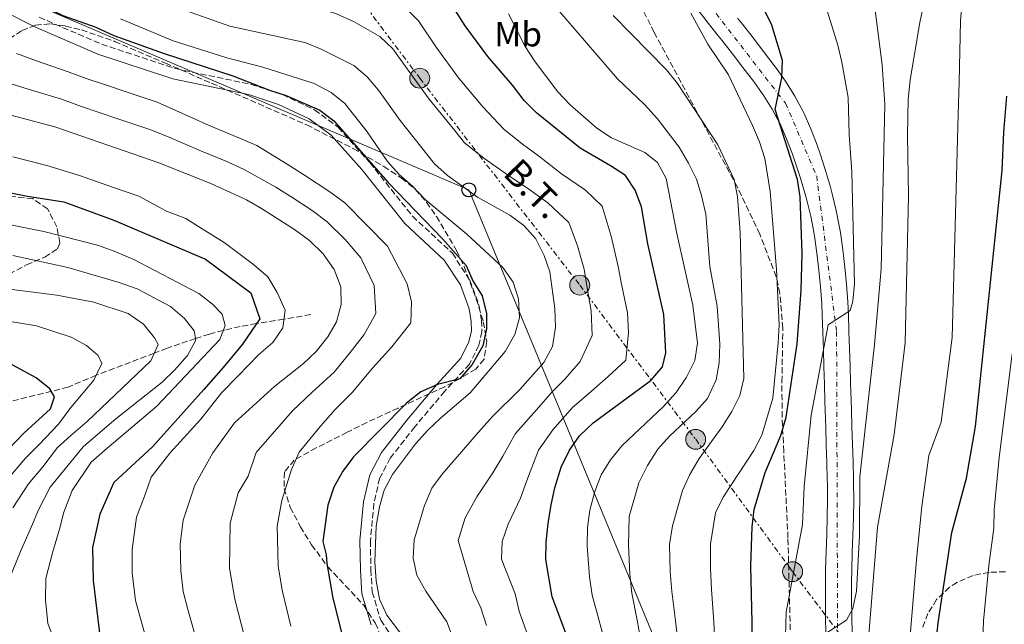
# Model space of a CAD drawing. Units: metres. Extents: x 620034 to 623457, y 4789643 to 4792017.
# Drawn here: x 622429 to 622711, y 4790891 to 4791065 of the extents above; entities that cross this region are included whole.
import ezdxf
from ezdxf.enums import TextEntityAlignment as Align

# ---------------------------------------------------------------- set-up
doc = ezdxf.new("R2010")
doc.units = ezdxf.units.M
doc.header["$MEASUREMENT"] = 0
for name, pattern in [('DGN Style 2', [1.739922, 1.043953, -0.695969]), ('DGN Style 3', [2.435891, 1.739922, -0.695969]), ('DGN Style 4', [2.785615, 1.391938, -0.695969, 0.00174, -0.695969]), ('DGN Style 7', [3.479844, 1.56593, -0.695969, 0.521977, -0.695969])]:
    doc.linetypes.add(name, pattern=pattern)
for name, color, linetype, lineweight in [('Barranco lineal', 142, 'DGN Style 3', 13), ('Camino', 7, 'DGN Style 3', 0), ('Carretera', 9, 'Continuous', 0), ('Curva de nivel directora', 30, 'Continuous', 30), ('Curva de nivel intermedia', 30, 'Continuous', 0), ('Eje de carretera', 7, 'DGN Style 4', 0), ('Etiqueta de uso rústico', 92, 'Continuous', 0), ('Línea blanca (vial)', 7, 'Continuous', 13), ('Línea eléctrica', 6, 'DGN Style 7', 0), ('Línea telefónica', 7, 'Continuous', 0), ('Margen derecho', 7, 'Continuous', 0), ('Pontón-alcantarilla (pasos de agua)', 1, 'DGN Style 2', 0), ('Poste telefónico', 7, 'Continuous', 0), ('Poste tendido eléctrico', 7, 'Continuous', 0), ('Puente', 1, 'Continuous', 0), ('Tensión línea eléctrica', 7, 'Continuous', 0), ('Zona arbolada', 92, 'DGN Style 3', 0)]:
    doc.layers.add(name, color=color, linetype=linetype, lineweight=lineweight)
doc.styles.add('Style-Arial', font='arial.ttf')

# ---------------------------------------------------------------- blocks, each defined once
blk = doc.blocks.new('5PELE')
at = {"layer": 'Puente', "linetype": 'Continuous', "lineweight": 0}
h = blk.add_hatch(color=9, dxfattribs=at)
edge = h.paths.add_edge_path()
edge.add_arc((0, 0), 0.285, 0, 360)
at = {"layer": 'Puente', "color": 252, "linetype": 'Continuous', "lineweight": 0}
blk.add_circle((0, 0), 0.285, dxfattribs=at)
blk = doc.blocks.new('5PTT')
at = {"layer": 'Pontón-alcantarilla (pasos de agua)', "color": 7, "linetype": 'Continuous', "lineweight": 30}
blk.add_circle((0, 0), 0.2, dxfattribs=at)

msp = doc.modelspace()

# ---------------------------------------------------------------- linework, layer by layer
at = {"layer": 'Barranco lineal', "color": 142, "linetype": 'DGN Style 3', "lineweight": 13}
msp.add_polyline3d([(622512.62, 4790980.05, 277.65), (622504.95, 4790978.8, 280), (622497.13, 4790977.52, 275), (622497.1, 4790977.51, 274.98), (622492.37, 4790976.64, 272.54), (622487.9, 4790975.63, 270.18), (622487.58, 4790975.54, 270), (622483.6, 4790974.47, 267.48), (622479.63, 4790973.19, 265), (622475.12, 4790971.73, 262.79), (622471.49, 4790970.42, 261.3), (622467.78, 4790969.01, 260), (622451.81, 4790962.93, 255.17), (622451.17, 4790962.67, 255), (622443.13, 4790959.26, 252.91), (622425.1, 4790954.84, 247.06)], dxfattribs=at)
at = {"layer": 'Camino', "color": 7, "linetype": 'DGN Style 3', "lineweight": 0}
msp.add_polyline3d([(622434.85, 4791065.29, 298.91), (622452.74, 4791057.54, 298.4), (622473.91, 4791050.56, 298.57), (622495.6, 4791046.04, 299.17), (622504.53, 4791043.11, 299.43), (622513.7, 4791038.77, 299.69), (622520.51, 4791033.77, 299.86), (622529.58, 4791023.62, 299.17), (622541.79, 4791008.25, 299.43), (622553.2, 4790997.66, 299.43), (622558.22, 4790989.92, 299.34), (622560.92, 4790982.47, 299.08), (622561.57, 4790978.38, 299.08), (622561.65, 4790975.17, 299.08), (622560.8, 4790971.27, 299.17), (622558.09, 4790965.87, 299.17), (622551.02, 4790958.08, 299.77), (622542.46, 4790947.94, 300.8), (622535.4, 4790938.94, 301.66), (622532.36, 4790933.14, 302.52), (622530.72, 4790925.91, 303.12), (622529.73, 4790915.23, 304.41), (622529.85, 4790906.93, 304.33), (622530.26, 4790900.53, 304.15), (622532.68, 4790892.46, 303.12), (622537.45, 4790885.44, 302.18)], dxfattribs=at)
at = {"layer": 'Carretera', "color": 9, "linetype": 'Continuous', "lineweight": 0}
for points in [[(622660.19, 4790888.55, 360.1), (622660.13, 4790893.5, 359.67), (622660.08, 4790898.51, 359.24), (622660.06, 4790903.58, 358.83), (622660.1, 4790907.03, 358.58), (622660.24, 4790912.11, 358.26), (622660.43, 4790917.12, 357.99), (622660.59, 4790922.05, 357.74), (622660.68, 4790926.89, 357.51), (622660.64, 4790931.71, 357.28), (622660.61, 4790932.7, 357.23), (622660.47, 4790937.69, 357.07), (622660.33, 4790942.67, 356.97), (622660.17, 4790947.67, 356.87), (622660.02, 4790952.66, 356.68), (622659.94, 4790955.2, 356.5), (622659.79, 4790960.16, 355.93), (622659.63, 4790965.11, 355.18), (622659.48, 4790970.06, 354.38), (622659.32, 4790975, 353.66), (622659.16, 4790979.91, 353.15), (622659.01, 4790983.27, 352.96), (622658.66, 4790988.05, 352.81), (622658.19, 4790992.84, 352.72), (622657.6, 4790997.67, 352.59), (622656.92, 4791002.51, 352.3), (622656.74, 4791003.71, 352.17), (622655.85, 4791008.28, 351.66), (622654.74, 4791012.85, 351.18), (622654.27, 4791014.57, 351.02), (622652.91, 4791019.18, 350.68), (622651.42, 4791023.77, 350.4), (622650.62, 4791026.09, 350.35), (622648.96, 4791030.45, 350.42), (622647.06, 4791034.7, 350.32), (622646.98, 4791034.87, 350.29), (622644.78, 4791038.98, 349.93), (622642.42, 4791042.81, 349.54), (622639.75, 4791046.55, 349.12), (622639.46, 4791046.93, 349.06), (622636.43, 4791050.88, 348.63), (622633.41, 4791054.8, 348.19), (622630.37, 4791058.7, 347.74), (622629.01, 4791060.42, 347.54), (622625.94, 4791064.34, 347.06), (622622.87, 4791068.26, 346.58)], [(622634.92, 4791065.06, 347.54), (622636.28, 4791063.32, 347.74), (622639.34, 4791059.4, 348.19), (622642.38, 4791055.46, 348.63), (622645.42, 4791051.5, 349.06), (622645.79, 4791051.02, 349.12), (622648.68, 4791046.96, 349.54), (622651.3, 4791042.72, 349.93), (622653.66, 4791038.3, 350.29), (622653.86, 4791037.9, 350.32), (622655.9, 4791033.32, 350.42), (622657.68, 4791028.65, 350.35), (622658.54, 4791026.15, 350.4), (622660.08, 4791021.4, 350.68), (622661.49, 4791016.62, 351.02), (622662.01, 4791014.72, 351.18), (622663.18, 4791009.89, 351.66), (622664.13, 4791005.01, 352.17), (622664.35, 4791003.61, 352.3), (622665.04, 4790998.64, 352.59), (622665.65, 4790993.67, 352.72), (622666.14, 4790988.69, 352.81), (622666.5, 4790983.71, 352.96), (622666.66, 4790980.2, 353.15), (622666.82, 4790975.24, 353.66), (622666.98, 4790970.3, 354.38), (622667.14, 4790965.35, 355.18), (622667.29, 4790960.4, 355.93), (622667.45, 4790955.43, 356.5), (622667.53, 4790952.89, 356.68), (622667.68, 4790947.9, 356.87), (622667.83, 4790942.9, 356.97), (622667.98, 4790937.9, 357.07), (622668.12, 4790932.9, 357.23), (622668.14, 4790931.85, 357.28), (622668.19, 4790926.85, 357.51), (622668.1, 4790921.86, 357.74), (622667.93, 4790916.86, 357.99), (622667.75, 4790911.87, 358.26), (622667.61, 4790906.88, 358.58), (622667.57, 4790903.55, 358.83), (622667.58, 4790898.57, 359.24), (622667.64, 4790893.59, 359.67), (622667.7, 4790888.6, 360.1)]]:
    msp.add_polyline3d(points, dxfattribs=at)
at = {"layer": 'Curva de nivel directora', "color": 30, "linetype": 'Continuous', "lineweight": 30, "flags": 128}
for points, elevation in [([(622423.52, 4791074.54), (622441.62, 4791065.76), (622451.08, 4791062.48), (622456.19, 4791060.1), (622470.66, 4791054.86), (622490.26, 4791048.51), (622500.77, 4791044.4), (622505.54, 4791042.91), (622515.22, 4791038.62), (622519.21, 4791035.61), (622534.77, 4791017.95), (622550.43, 4791001.68), (622557.12, 4790994.17), (622559.05, 4790989.7), (622561.69, 4790985.45), (622562.98, 4790980.35), (622563.02, 4790976), (622561.96, 4790971.13), (622558.9, 4790965.73), (622555.34, 4790961.62)], 300), ([(622589.39, 4790878.87), (622581.82, 4790899.16), (622580.02, 4790909.83), (622580.05, 4790914.83), (622580.68, 4790920.2), (622581.46, 4790925.58), (622582.57, 4790930.46), (622584.39, 4790936.37), (622586.72, 4790941.22), (622589.58, 4790945.32), (622593.52, 4790949.02), (622610.14, 4790961.23), (622613.36, 4790965.07), (622614.32, 4790969.14), (622613.79, 4790980.05), (622609.2, 4791000.38), (622607.38, 4791010.96), (622605.57, 4791015.75), (622602.79, 4791019.91), (622598.54, 4791022.75), (622589.78, 4791027.81), (622577.28, 4791037.93), (622573.76, 4791041.48), (622570.45, 4791045.82), (622563.32, 4791054.01), (622556.86, 4791062.83), (622550.85, 4791072.34)], 325), ([(622638.82, 4790875.59), (622639.13, 4790891.82), (622638.73, 4790908.06), (622639.12, 4790919.22), (622639.69, 4790924.19), (622642.84, 4790934.82), (622647.29, 4790945.38), (622648.78, 4790950.65), (622651.96, 4790971.71), (622653.15, 4790986.93), (622653.4, 4790997.6), (622652.84, 4791013.81), (622652.07, 4791018.83), (622645.72, 4791038.9), (622647.58, 4791047.89), (622647.77, 4791052.89), (622644.73, 4791062.98), (622639.85, 4791072.93)], 350), ([(622714.56, 4790740.73), (622698.14, 4790753.28), (622691.04, 4790761.44), (622688.45, 4790765.73), (622684.83, 4790775.89), (622683.1, 4790786.11), (622682.61, 4790791.13), (622682.4, 4790801.23), (622683.15, 4790812.36), (622683.67, 4790817.57), (622687.04, 4790838.41), (622688.3, 4790848.99), (622690.06, 4790870.18), (622692.38, 4790891.71), (622696.24, 4790917.57), (622700.48, 4790933.18), (622703.1, 4790947.96), (622710.75, 4791021.37), (622711.15, 4791032.31), (622712.01, 4791042.64)], 375), ([(622425.28, 4791015.3), (622431.46, 4791014.04), (622441.9, 4791012.41), (622456.21, 4791007.1), (622482.5, 4790995.95), (622495.5, 4790986.35), (622498.06, 4790978.85), (622493.04, 4790971.63), (622487.54, 4790964.87), (622482.02, 4790958.59), (622467.31, 4790942.14), (622456.22, 4790931.93), (622452.2, 4790922.85), (622450.08, 4790913.34), (622450.31, 4790903.89), (622452.71, 4790884.09)], 275), ([(622426.04, 4790941.53), (622430.47, 4790946.11), (622438.08, 4790953.05), (622439.18, 4790956.5), (622437.86, 4790958.78), (622433.99, 4790961.94), (622425, 4790966.85)], 250), ([(622555.34, 4790961.62), (622548.92, 4790960.08), (622544.18, 4790957.97), (622540.08, 4790954.73), (622524.87, 4790939.33), (622521.81, 4790935.18), (622519.28, 4790930.6), (622517.48, 4790925.44), (622516.13, 4790915.08), (622517, 4790911.18), (622517.19, 4790908.69), (622518.91, 4790898.81), (622521.47, 4790888.95)], 300)]:
    msp.add_lwpolyline(points, dxfattribs=dict(at, elevation=elevation))
at = {"layer": 'Curva de nivel intermedia', "color": 30, "linetype": 'Continuous', "lineweight": 0, "flags": 128}
for points, elevation in [([(622540.29, 4791050.52), (622536.15, 4791056.26), (622532.38, 4791059.74), (622525.09, 4791063.98), (622520.04, 4791066.25), (622513.7, 4791068.26), (622508.82, 4791069.37), (622503.6, 4791070.56), (622492.7, 4791073.61), (622483.31, 4791077.47), (622475.38, 4791080.92), (622465.55, 4791085.83), (622457.36, 4791091.36), (622449.94, 4791096.61), (622445.5, 4791100.71), (622439.26, 4791106.03), (622434.71, 4791111.39), (622430.74, 4791118.85), (622427.57, 4791126.86)], 315), ([(622560.43, 4791013.69), (622551.8, 4791019.96), (622548.06, 4791023.28), (622538.22, 4791035.71), (622532.01, 4791044.37), (622528.81, 4791048.22), (622524.98, 4791051.44), (622515.63, 4791056.18), (622510.97, 4791058.02), (622489.43, 4791062.73), (622474.8, 4791067.9), (622459.96, 4791074.32), (622445.79, 4791081.8), (622436.46, 4791088.82), (622432, 4791091.34), (622428.15, 4791094.53)], 310), ([(622648.56, 4790884.5), (622648.87, 4790894.76), (622653.5, 4790919.92), (622653.95, 4790930.82), (622656.01, 4790951.26), (622660.87, 4790977.11), (622667.13, 4790981.26), (622667.96, 4790983.92), (622668.38, 4790988.9), (622667.65, 4791020.89), (622666.9, 4791031.73), (622666.59, 4791042.29), (622664.82, 4791052.44), (622663.61, 4791057.29), (622657.19, 4791077.99)], 355), ([(622657.65, 4790753.72), (622656.22, 4790758.5), (622655.35, 4790763.51), (622654.96, 4790769.08), (622655.34, 4790790.45), (622655.98, 4790800.67), (622656.16, 4790822.23), (622657.06, 4790832.87), (622658.08, 4790838.09), (622660.56, 4790841.25), (622664.78, 4790843.88), (622668.6, 4790847.12), (622669.52, 4790850.46), (622670.3, 4790855.39), (622671.6, 4790876.43), (622675.02, 4790919.1), (622679.74, 4790945.7), (622682.89, 4790972), (622683.87, 4791014.08), (622683.62, 4791031.51), (622683.81, 4791041.73), (622684.34, 4791047.34), (622687.13, 4791063.8), (622689.25, 4791073.82)], 365), ([(622671.51, 4790747.67), (622666.34, 4790756.75), (622664.16, 4790761.61), (622662.22, 4790766.97), (622661.01, 4790771.99), (622661.91, 4790776.48), (622664.56, 4790779.94), (622668.58, 4790783.36), (622671.45, 4790787.46), (622672.6, 4790792.54), (622673.19, 4790797.51), (622675.45, 4790811.72), (622678.06, 4790839.68), (622681.84, 4790858.21), (622683.65, 4790880.01), (622686.21, 4790909.85), (622687.72, 4790925.02), (622689.71, 4790939.73), (622693.25, 4790949.27), (622696.42, 4790973.46), (622698.13, 4791037.428), (622698.38, 4791046.78), (622698.75, 4791064.19), (622699.25, 4791070.6)], 370), ([(622601.69, 4790988.77), (622600.7, 4790993.88), (622598.72, 4791002.54), (622596.07, 4791011.1), (622591.38, 4791015.77), (622584.42, 4791020.4), (622577.9, 4791025.59), (622573.29, 4791028.95), (622567.97, 4791033.19), (622561.95, 4791039.61), (622554.95, 4791047.91), (622548.58, 4791056.68), (622543.5, 4791064.3), (622539.78, 4791068.03)], 320), ([(622582.76, 4791068.3), (622600.55, 4791047.62), (622608.28, 4791040.25), (622611.98, 4791036.22), (622618.14, 4791028.09), (622620.89, 4791023.44), (622623.1, 4791018.93), (622624.58, 4791014.16), (622625.8, 4791008.82), (622626.97, 4790993.82), (622629.06, 4790982.46), (622629.8, 4790971.63), (622629.66, 4790966.27), (622628.8, 4790961.34), (622626.29, 4790956.06), (622622.97, 4790952.33), (622615.4, 4790945.18), (622612.03, 4790941.49), (622609.09, 4790936.81), (622606.59, 4790931.86), (622603.87, 4790922.17), (622603.61, 4790914.02), (622604.08, 4790905.67), (622604.64, 4790900.22), (622606.14, 4790892.48), (622607.14, 4790887.18)], 335), ([(622646.58, 4790971.96), (622646.78, 4790977.12), (622646.05, 4790992.97), (622644.26, 4791015.35), (622642.71, 4791024.78), (622641.23, 4791029.58), (622639.2, 4791034.29), (622632.34, 4791048.75), (622626.42, 4791057.54), (622621.52, 4791066.51)], 345), ([(622651.45, 4790743.9), (622646.9, 4790761.03), (622645.82, 4790766.73), (622645.53, 4790771.73), (622646.15, 4790793.04), (622649.66, 4790820.11), (622653.53, 4790846.6), (622656.36, 4790873.03), (622657.02, 4790883.97), (622659.19, 4790888.13), (622666.15, 4790892.46), (622667.93, 4790895.85), (622668.94, 4790900.76), (622669.83, 4790916.72), (622669.9, 4790933.58), (622674.13, 4790971.5), (622676.07, 4790993.15), (622677.13, 4791040.25), (622676.29, 4791051.63), (622674.25, 4791068.02)], 360), ([(622546.13, 4790946.99), (622549.77, 4790950.41), (622558.33, 4790957.61), (622568.34, 4790969.51), (622571.07, 4790974.33), (622572.42, 4790979.15), (622572.11, 4790984.6), (622570.66, 4790989.38), (622567.66, 4790993.61), (622557.36, 4791003.15), (622545.43, 4791013.05), (622541.8, 4791016.86), (622537.93, 4791020.22), (622534.65, 4791023.99), (622528.81, 4791032.46), (622522.35, 4791040.55), (622518.47, 4791043.7), (622513.58, 4791046.35), (622498.87, 4791050.99), (622488.62, 4791053.62), (622473.26, 4791058.56), (622458.17, 4791064.82)], 305), ([(622569.29, 4791066.31), (622574.04, 4791056.91), (622576.91, 4791052.53), (622583.39, 4791043.92), (622586.91, 4791040.2), (622594.62, 4791033.49), (622598.78, 4791030.72), (622608.3, 4791026.52), (622611.94, 4791023.66), (622614.47, 4791019.07), (622617.54, 4791003.32), (622622.13, 4790982.78), (622623.47, 4790971.87), (622622.68, 4790966.93), (622620.24, 4790962.11), (622617.27, 4790957.72), (622613.63, 4790953.66), (622601.85, 4790942.52), (622598.46, 4790938.41), (622595.82, 4790934.16), (622594.03, 4790929.4), (622592.59, 4790923.98), (622591.91, 4790919.03), (622591.83, 4790913.84), (622592.53, 4790904.88), (622593.23, 4790899.69), (622595.14, 4790892.7), (622596.51, 4790887.71)], 330), ([(622621.23, 4790934.21), (622623.87, 4790938.79), (622630.51, 4790947.86), (622633.25, 4790952.25), (622635.58, 4790956.85), (622636.72, 4790961.73), (622635.66, 4791003.61), (622634.9, 4791013.91), (622633.96, 4791018.82), (622629.26, 4791028.72), (622617.71, 4791046.35), (622614.59, 4791050.26), (622599.25, 4791065.84)], 340), ([(622428.31, 4791054.86), (622433.73, 4791052.93), (622443.16, 4791049.64), (622448.33, 4791047.7), (622454.4, 4791045.7), (622459.15, 4791044.12), (622468.64, 4791040.98), (622473.96, 4791038.61), (622483.36, 4791034.32), (622492.18, 4791030.67), (622497.14, 4791028.53), (622506.61, 4791022.75), (622511.15, 4791019.8), (622518.12, 4791015.24), (622522.35, 4791012.08), (622528.72, 4791005.69), (622534.65, 4790999.67), (622537.04, 4790995.05), (622540.27, 4790988.86), (622541.49, 4790983.71), (622541.29, 4790977.74), (622535.83, 4790970.83), (622530.3, 4790964.67), (622524.54, 4790957.75), (622519.76, 4790952.92), (622515.4, 4790948.12), (622509.29, 4790940.63), (622507.15, 4790935.64), (622504.3, 4790926.77), (622503, 4790919.43), (622503.27, 4790908.03), (622504.48, 4790901.12), (622506.95, 4790890.75)], 295), ([(622562.95, 4790890.99), (622561.38, 4790896.03), (622559.18, 4790900.7), (622554.86, 4790915.32), (622556.83, 4790921.84), (622560.22, 4790927.83), (622564.79, 4790934.67), (622567.63, 4790939.46), (622571.26, 4790946.02), (622577.29, 4790952.82), (622581.76, 4790957.92), (622585.44, 4790961.54), (622589.78, 4790966.59), (622593.25, 4790974.05), (622592.99, 4790981.19), (622591.79, 4790987.75), (622590.91, 4790993.09), (622589.08, 4790999.77), (622586.57, 4791006.46), (622580.53, 4791012.14), (622575.08, 4791016.03), (622569.29, 4791019.97), (622562.18, 4791024.91), (622556.63, 4791029.34), (622553.45, 4791033.4), (622546.59, 4791041.81), (622540.29, 4791050.52)], 315), ([(622426.55, 4791046.29), (622431.68, 4791044.7), (622441.24, 4791041.79), (622446.92, 4791039.74), (622457.06, 4791036.31), (622466.53, 4791033.1), (622471.55, 4791031.09), (622481.36, 4791026.9), (622488.09, 4791024.15), (622493.39, 4791021.78), (622502.59, 4791016.63), (622507.47, 4791013.49), (622513.07, 4791009.87), (622517.29, 4791006.7), (622522.46, 4791001.6), (622527.01, 4790996.33), (622530.76, 4790988.44), (622531.32, 4790980.38), (622527.93, 4790974.41), (622523.93, 4790969.16), (622519.36, 4790963.61), (622513.01, 4790957.79), (622507.36, 4790952.5), (622496.95, 4790940.56), (622494.68, 4790933.78), (622491.85, 4790928.99), (622489.55, 4790920.28), (622489.35, 4790907.37), (622490.91, 4790898.5), (622493.69, 4790887.71)], 290), ([(622417.68, 4791039.59), (622439.31, 4791033.93), (622469.14, 4791023.58), (622484, 4791017.63), (622494.18, 4791012.94), (622498.56, 4791010.52), (622508.02, 4791004.49), (622512.24, 4791001.32), (622516.19, 4790997.51), (622519.37, 4790993), (622521.26, 4790988.01), (622521.36, 4790983.01), (622520.02, 4790978), (622517.56, 4790973.65), (622514.18, 4790969.47), (622510.57, 4790966.01), (622502.3, 4790959.6), (622490.78, 4790949.04), (622484.61, 4790940.48), (622479.39, 4790931.22), (622476.11, 4790921.13), (622475.25, 4790914.23), (622475.43, 4790906.71), (622476.11, 4790900.74), (622477.34, 4790895.89), (622480.43, 4790884.67)], 285), ([(622427.29, 4791025.26), (622436.99, 4791022.85), (622446.38, 4791019.9), (622455.83, 4791016.61), (622463.39, 4791013.98), (622471.29, 4791009.69), (622476.82, 4791007.66), (622481.5, 4791004.68), (622487.82, 4791000.76), (622496.23, 4790994.43), (622500.32, 4790990.94), (622503.01, 4790986.44), (622505.26, 4790981.3), (622504.64, 4790976.3), (622501.72, 4790972.03), (622497.75, 4790968.63), (622491.87, 4790962.48), (622487.06, 4790957.68), (622481.15, 4790950.1), (622472.28, 4790940.4), (622466.93, 4790933.44), (622465.23, 4790928.53), (622462.67, 4790921.97), (622461.51, 4790912.77), (622461.51, 4790906.05), (622462.42, 4790898.09), (622465.11, 4790888.47)], 280), ([(622553.52, 4790886.91), (622551.58, 4790892.01), (622545.62, 4790900.76), (622542.98, 4790905.34), (622541.93, 4790910.24), (622542.26, 4790915.56), (622545.22, 4790925.34), (622547.36, 4790930.3), (622550.31, 4790934.34), (622560.72, 4790946.4), (622564.69, 4790950.85), (622572.57, 4790958.62), (622579.38, 4790966.31), (622581.87, 4790970.94), (622582.72, 4790976.51), (622582.58, 4790981.77), (622581.13, 4790992.29), (622579.45, 4790997), (622577.07, 4791001.82), (622573.69, 4791005.59), (622569.67, 4791008.57), (622560.43, 4791013.69)], 310), ([(622440.96, 4790882.27), (622437.34, 4790891.54), (622436.61, 4790898.27), (622436.76, 4790904.44), (622438.61, 4790911.75), (622440.61, 4790918.61), (622441.91, 4790923.44), (622444.3, 4790929.66), (622449.68, 4790937.76), (622454.33, 4790941.8), (622460.42, 4790946.99), (622468.57, 4790953.79), (622486.58, 4790972.89), (622488.1, 4790976.93), (622487.23, 4790980.15), (622484.52, 4790983.07), (622480.56, 4790986.13), (622461.94, 4790995.82), (622456.27, 4790998.29), (622451.54, 4790999.93), (622436.14, 4791003.87), (622420.32, 4791007.01)], 270), ([(622457.76, 4790989.3), (622443.08, 4790993.55), (622427.24, 4790996.97)], 265), ([(622427.29, 4790924.69), (622431.74, 4790931.6), (622435.86, 4790936.4), (622440.07, 4790941.94), (622443.89, 4790945.41), (622448.62, 4790949.45), (622466.77, 4790966.79), (622468.91, 4790971.46), (622467.88, 4790973.44), (622464.76, 4790977.35), (622460.34, 4790980.4), (622450.52, 4790983.62), (622439.88, 4790985.64), (622424.08, 4790987.62)], 260), ([(622425.94, 4790903.49), (622429.45, 4790912.18), (622432.61, 4790919.35), (622434.6, 4790924.07), (622438.02, 4790930.63), (622447.42, 4790942.16), (622452.23, 4790946.27), (622456.8, 4790950.16), (622470.02, 4790960.7), (622473.6, 4790964.18), (622477.32, 4790968.31), (622479.73, 4790972.71), (622479.2, 4790975.39), (622476.48, 4790978.96), (622472.46, 4790982.36), (622462.89, 4790987.49), (622457.76, 4790989.3)], 265), ([(622575.46, 4790886.17), (622572.38, 4790895.07), (622571.18, 4790900.06), (622567.32, 4790909.96), (622567.45, 4790915.08), (622569.16, 4790919.99), (622572.74, 4790927.44), (622574.54, 4790932.52), (622577.83, 4790941.19), (622582, 4790947.02), (622587.64, 4790953.47), (622591.49, 4790956.76), (622597.7, 4790962.25), (622602.86, 4790967.03), (622603.62, 4790974.92), (622603.39, 4790980.62), (622601.69, 4790988.77)], 320), ([(622425.46, 4790932.56), (622430.95, 4790938.96), (622434.84, 4790942.8), (622440.35, 4790948.66), (622443.88, 4790953.4), (622450.51, 4790961.31), (622452.82, 4790966.06), (622451.75, 4790968.34), (622448.4, 4790971.18), (622444.03, 4790973.61), (622434.07, 4790976.85), (622407.44, 4790981.23)], 255), ([(622628.38, 4790886.12), (622628.13, 4790892.04), (622627.47, 4790901.28), (622627.18, 4790907.26), (622627.17, 4790914.38), (622628.57, 4790923.27), (622630.8, 4790927.76), (622639.52, 4790941.08), (622641.88, 4790945.49), (622644.96, 4790956.09), (622646.58, 4790971.96)], 345), ([(622714.61, 4790767.77), (622710.24, 4790770.84), (622707.11, 4790774.74), (622704.76, 4790779.32), (622703.39, 4790784.51), (622702.41, 4790789.97), (622700.83, 4790806.36), (622700.47, 4790822.38), (622700.9, 4790833.69), (622701.69, 4790844.09), (622704.42, 4790864.98), (622705.36, 4790892.28), (622706.91, 4790908.11), (622708.3, 4790918.82), (622708.42, 4790924.15), (622709.87, 4790939.09), (622713.55, 4790968.86)], 380), ([(622540.76, 4790885.59), (622534.38, 4790893.95), (622532.37, 4790898.52), (622531.37, 4790903.79), (622530.97, 4790909.22), (622531.36, 4790919.47), (622532.3, 4790924.94), (622533.64, 4790929.75), (622536.02, 4790934.21), (622542.59, 4790943.04), (622546.13, 4790946.99)], 305), ([(622617.76, 4790886.65), (622617.13, 4790892.26), (622616.05, 4790900.75), (622615.63, 4790906.47), (622615.39, 4790914.2), (622616.3, 4790919.48), (622619.11, 4790929.69), (622621.23, 4790934.21)], 340)]:
    msp.add_lwpolyline(points, dxfattribs=dict(at, elevation=elevation))
at = {"layer": 'Eje de carretera', "color": 7, "linetype": 'DGN Style 4', "lineweight": 0}
msp.add_polyline3d([(622697.45, 4791241.29, 329.61), (622652.09, 4791231.52, 332.61), (622624.43, 4791215.04, 335.04), (622598.39, 4791194.7, 337.54), (622586.85, 4791174.65, 338.97), (622583.6, 4791145.35, 340.64), (622589.29, 4791122.77, 342.53), (622607.56, 4791093.74, 344.33), (622648.64, 4791040.64, 349.98), (622657.57, 4791019.79, 350.73), (622663.27, 4790975.23, 354.33), (622663.88, 4790792.65, 367.04), (622669.36, 4790771.21, 368.46), (622685.84, 4790746.6, 370.75), (622703.94, 4790735, 372.73), (622778.52, 4790706.34, 377.95)], dxfattribs=at)
at = {"layer": 'Línea blanca (vial)', "color": 7, "linetype": 'Continuous', "lineweight": 13}
for points in [[(622660.19, 4790888.55, 360.1), (622660.13, 4790893.5, 359.67), (622660.08, 4790898.51, 359.24), (622660.06, 4790903.58, 358.83), (622660.1, 4790907.03, 358.58), (622660.24, 4790912.11, 358.26), (622660.43, 4790917.12, 357.99), (622660.59, 4790922.05, 357.74), (622660.68, 4790926.89, 357.51), (622660.64, 4790931.71, 357.28), (622660.61, 4790932.7, 357.23), (622660.47, 4790937.69, 357.07), (622660.33, 4790942.67, 356.97), (622660.17, 4790947.67, 356.87), (622660.02, 4790952.66, 356.68), (622659.94, 4790955.2, 356.5), (622659.79, 4790960.16, 355.93), (622659.63, 4790965.11, 355.18), (622659.48, 4790970.06, 354.38), (622659.32, 4790975, 353.66), (622659.16, 4790979.91, 353.15), (622659.01, 4790983.27, 352.96), (622658.66, 4790988.05, 352.81), (622658.19, 4790992.84, 352.72), (622657.6, 4790997.67, 352.59), (622656.92, 4791002.51, 352.3), (622656.74, 4791003.71, 352.17), (622655.85, 4791008.28, 351.66), (622654.74, 4791012.85, 351.18), (622654.27, 4791014.57, 351.02), (622652.91, 4791019.18, 350.68), (622651.42, 4791023.77, 350.4), (622650.62, 4791026.09, 350.35), (622648.96, 4791030.45, 350.42), (622647.06, 4791034.7, 350.32), (622646.98, 4791034.87, 350.29), (622644.78, 4791038.98, 349.93), (622642.42, 4791042.81, 349.54), (622639.75, 4791046.55, 349.12), (622639.46, 4791046.93, 349.06), (622636.43, 4791050.88, 348.63), (622633.41, 4791054.8, 348.19), (622630.37, 4791058.7, 347.74), (622629.01, 4791060.42, 347.54), (622625.94, 4791064.34, 347.06), (622622.87, 4791068.26, 346.58)], [(622667.7, 4790888.6, 360.1), (622667.64, 4790893.59, 359.67), (622667.58, 4790898.57, 359.24), (622667.57, 4790903.55, 358.83), (622667.61, 4790906.88, 358.58), (622667.75, 4790911.87, 358.26), (622667.93, 4790916.86, 357.99), (622668.1, 4790921.86, 357.74), (622668.19, 4790926.85, 357.51), (622668.14, 4790931.85, 357.28), (622668.12, 4790932.9, 357.23), (622667.98, 4790937.9, 357.07), (622667.83, 4790942.9, 356.97), (622667.68, 4790947.9, 356.87), (622667.53, 4790952.89, 356.68), (622667.45, 4790955.43, 356.5), (622667.29, 4790960.4, 355.93), (622667.14, 4790965.35, 355.18), (622666.98, 4790970.3, 354.38), (622666.82, 4790975.24, 353.66), (622666.66, 4790980.2, 353.15), (622666.5, 4790983.71, 352.96), (622666.14, 4790988.69, 352.81), (622665.65, 4790993.67, 352.72), (622665.04, 4790998.64, 352.59), (622664.35, 4791003.61, 352.3), (622664.13, 4791005.01, 352.17), (622663.18, 4791009.89, 351.66), (622662.01, 4791014.72, 351.18), (622661.49, 4791016.62, 351.02), (622660.08, 4791021.4, 350.68), (622658.54, 4791026.15, 350.4), (622657.68, 4791028.65, 350.35), (622655.9, 4791033.32, 350.42), (622653.86, 4791037.9, 350.32), (622653.66, 4791038.3, 350.29), (622651.3, 4791042.72, 349.93), (622648.68, 4791046.96, 349.54), (622645.79, 4791051.02, 349.12), (622645.42, 4791051.5, 349.06), (622642.38, 4791055.46, 348.63), (622639.34, 4791059.4, 348.19), (622636.28, 4791063.32, 347.74), (622634.92, 4791065.06, 347.54)]]:
    msp.add_polyline3d(points, dxfattribs=at)
at = {"layer": 'Línea eléctrica', "color": 6, "linetype": 'DGN Style 7', "lineweight": 0}
msp.add_polyline3d([(622046.24, 4791944.36, 161.23), (622066.17, 4791879.23, 185.32), (622074.9139, 4791855.1621, 193.4383), (622078.05, 4791846.53, 196.35), (622097.98, 4791781.4, 229.17), (622118.51, 4791698.72, 255.59), (622141.41, 4791615.75, 260.79), (622160.13, 4791556.86, 264.18), (622176.44, 4791495.69, 268.11), (622250.58, 4791419.47, 276.56), (622313.98, 4791349.25, 279.78), (622366.41, 4791279.79, 290.96), (622415.33, 4791215.23, 309.71), (622457.59, 4791161.43, 326.03), (622499.17, 4791107.28, 328.6), (622543.85, 4791047.82, 315.63), (622589.69, 4790988.51, 314), (622622.9, 4790944.33, 337.75), (622650.67, 4790906.39, 354.87), (622683.2, 4790863.51, 370.63), (622725.46, 4790809.71, 385.55), (622818.85, 4790757.4, 391.22)], dxfattribs=at)
at = {"layer": 'Línea telefónica', "color": 7, "linetype": 'Continuous', "lineweight": 0}
msp.add_polyline3d([(622822.39, 4790756.02, 391.7), (622652.85, 4790786.24, 363.72), (622557.93, 4791015.8, 310.11), (622363.11, 4791099.17, 292.93), (622317.29, 4791296.16, 281.83), (622230.7, 4791360.28, 279.06)], dxfattribs=at)
at = {"layer": 'Margen derecho', "color": 7, "linetype": 'Continuous', "lineweight": 0}
msp.add_polyline3d([(622423.9, 4791067.45, 298.91), (622433.58, 4791062.57, 298.91), (622451.67, 4791054.73, 298.4), (622473.14, 4791047.66, 298.57), (622494.83, 4791043.14, 299.17), (622503.41, 4791040.32, 299.43), (622512.16, 4791036.18, 299.69), (622518.48, 4791031.54, 299.86), (622527.28, 4791021.68, 299.17), (622539.58, 4791006.21, 299.43), (622550.88, 4790995.71, 299.43), (622555.52, 4790988.57, 299.34), (622558, 4790981.71, 299.08), (622558.57, 4790978.1, 299.08), (622558.64, 4790975.46, 299.08), (622557.95, 4790972.28, 299.17), (622555.59, 4790967.58, 299.17), (622548.77, 4790960.06, 299.77), (622540.14, 4790949.83, 300.8), (622532.87, 4790940.58, 301.66), (622529.52, 4790934.19, 302.52), (622527.75, 4790926.38, 303.12), (622526.72, 4790915.35, 304.41), (622526.85, 4790906.81, 304.33), (622527.29, 4790899.99, 304.15), (622529.94, 4790891.16, 303.12)], dxfattribs=at)
at = {"layer": 'Zona arbolada', "color": 92, "linetype": 'DGN Style 3', "lineweight": 0}
for points in [[(622650.56, 4790867.76, 364.63), (622649.34, 4790916.07, 360.51), (622648.15, 4790940.83, 356.77), (622647.66, 4790950.68, 355.87), (622647.61, 4790960.78, 355.72), (622647.86, 4790976.17, 356.05), (622647.03, 4790986.12, 356.32), (622646, 4790990.88, 356.39), (622641.26, 4791003.13, 356.31), (622634.86, 4791016.55, 356.21), (622611.02, 4791060.96, 355.35), (622602.08, 4791078.81, 354.43)], [(622650.56, 4790867.76, 364.63), (622649.34, 4790916.07, 360.51), (622648.15, 4790940.83, 356.77), (622647.66, 4790950.68, 355.87), (622647.61, 4790960.78, 355.72), (622647.86, 4790976.17, 356.05), (622647.03, 4790986.12, 356.32), (622646, 4790990.88, 356.39), (622641.26, 4791003.13, 356.31), (622634.86, 4791016.55, 356.21), (622611.02, 4791060.96, 355.35), (622602.08, 4791078.81, 354.43)], [(622426.25, 4791059.11, 302.86), (622429.93, 4791061.48, 305.97), (622433.74, 4791063.02, 308.42), (622438.12, 4791063.41, 309.75), (622442.39, 4791062.77, 309.87), (622446.91, 4791061.66, 309.56), (622456.43, 4791058.39, 308.17), (622470.97, 4791052.15, 306.12), (622484.18, 4791046.39, 306.09), (622511.47, 4791034.44, 307), (622524.81, 4791027.65, 307.26), (622533.56, 4791022.51, 307.18), (622538.62, 4791019.21, 307), (622542.52, 4791016, 306.72), (622545.78, 4791012.29, 306.35), (622548.64, 4791008.21, 305.97), (622554.42, 4790998.41, 305.5), (622556.55, 4790993.85, 305.44), (622560.03, 4790984.58, 305.32), (622562.07, 4790978, 304.99), (622563.04, 4790972.33, 304.53), (622562.31, 4790967.26, 304.09), (622559.89, 4790964.42, 303.91), (622555.45, 4790961.77, 304.06), (622551.01, 4790959.41, 304.62), (622537.64, 4790953.27, 307.35), (622528.73, 4790949.16, 308.65), (622523.07, 4790946.34, 308.71), (622514.18, 4790941.85, 308.12), (622507.9, 4790938.39, 308.03), (622505.1, 4790934.97, 308.46), (622504.99, 4790930.26, 309.2), (622506.77, 4790924.82, 310.05), (622509.66, 4790919.24, 310.83), (622512.88, 4790914.09, 311.36), (622517.52, 4790907.8, 311.36), (622527.79, 4790896.78, 310.17), (622531.1, 4790891.7, 310.1), (622535.17, 4790882.46, 310.54)], [(622426.25, 4791059.11, 302.86), (622429.93, 4791061.48, 305.97), (622433.74, 4791063.02, 308.42), (622438.12, 4791063.41, 309.75), (622442.39, 4791062.77, 309.87), (622446.91, 4791061.66, 309.56), (622456.43, 4791058.39, 308.17), (622470.97, 4791052.15, 306.12), (622484.18, 4791046.39, 306.09), (622511.47, 4791034.44, 307), (622524.81, 4791027.65, 307.26), (622533.56, 4791022.51, 307.18), (622538.62, 4791019.21, 307), (622542.52, 4791016, 306.72), (622545.78, 4791012.29, 306.35), (622548.64, 4791008.21, 305.97)], [(622426.25, 4790991.65, 277.93), (622431.2, 4790994.32, 279.76), (622436.42, 4790996.51, 281.8), (622440.08, 4790998.89, 283.59), (622440.78, 4791000.62, 284.32), (622439.88, 4791005.19, 285.24), (622437.23, 4791010.37, 285.95), (622433, 4791013.3, 286.38), (622418, 4791014.81, 286.98)], [(622426.25, 4790991.65, 277.93), (622431.2, 4790994.32, 279.76), (622436.42, 4790996.51, 281.8), (622440.08, 4790998.89, 283.59), (622440.78, 4791000.62, 284.32), (622439.88, 4791005.19, 285.24), (622437.23, 4791010.37, 285.95), (622433, 4791013.3, 286.38), (622418, 4791014.81, 286.98)], [(622548.64, 4791008.21, 305.97), (622554.42, 4790998.41, 305.5), (622556.55, 4790993.85, 305.44), (622560.03, 4790984.58, 305.32), (622562.07, 4790978, 304.99), (622563.04, 4790972.33, 304.53), (622562.31, 4790967.26, 304.09), (622559.89, 4790964.42, 303.91), (622555.45, 4790961.77, 304.06), (622551.01, 4790959.41, 304.62), (622537.64, 4790953.27, 307.35), (622528.73, 4790949.16, 308.65), (622523.07, 4790946.34, 308.71), (622514.18, 4790941.85, 308.12), (622507.9, 4790938.39, 308.03), (622505.1, 4790934.97, 308.46), (622504.99, 4790930.26, 309.2), (622506.77, 4790924.82, 310.05), (622509.66, 4790919.24, 310.83), (622512.88, 4790914.09, 311.36), (622517.52, 4790907.8, 311.36), (622527.79, 4790896.78, 310.17), (622531.1, 4790891.7, 310.1), (622535.17, 4790882.46, 310.54)], [(622711.63, 4790906.37, 395.57), (622706.98, 4790906.18, 393.94), (622702.38, 4790905.32, 392.33), (622697.88, 4790903.42, 390.72), (622695.63, 4790901.93, 389.89), (622691.92, 4790898.38, 388.06), (622689.39, 4790894.39, 385.97), (622687.81, 4790890.03, 383.89)], [(622711.63, 4790906.37, 395.57), (622706.98, 4790906.18, 393.94), (622702.38, 4790905.32, 392.33), (622697.88, 4790903.42, 390.72), (622695.63, 4790901.93, 389.89), (622691.92, 4790898.38, 388.06), (622689.39, 4790894.39, 385.97)], [(622689.39, 4790894.39, 385.97), (622687.81, 4790890.03, 383.89)]]:
    msp.add_polyline3d(points, dxfattribs=at)

# ---------------------------------------------------------------- block references
at = {"layer": 'Poste telefónico', "color": 7, "linetype": 'Continuous', "lineweight": 0, "xscale": 10, "yscale": 10, "zscale": 10}
msp.add_blockref('5PTT', (622557.93, 4791015.8, 310.11), dxfattribs=at)
at = {"layer": 'Poste tendido eléctrico', "color": 7, "linetype": 'Continuous', "lineweight": 0, "xscale": 10, "yscale": 10, "zscale": 10}
for p in [(622543.85, 4791047.82, 315.63), (622589.69, 4790988.51, 314), (622622.9, 4790944.33, 337.75), (622650.67, 4790906.39, 354.87)]:
    msp.add_blockref('5PELE', p, dxfattribs=at)

# ---------------------------------------------------------------- texts
at = {"layer": 'Etiqueta de uso rústico', "color": 92, "linetype": 'Continuous', "lineweight": 0, "style": 'Style-Arial'}
msp.add_text('Mb', height=7, dxfattribs=at).set_placement((622572.0402, 4791060.43, 329.31), align=Align.MIDDLE_CENTER)
at = {"layer": 'Tensión línea eléctrica', "color": 7, "linetype": 'Continuous', "lineweight": 0, "style": 'Style-Arial'}
msp.add_text('B.T.', height=7.5, rotation=314.21977, dxfattribs=at).set_placement((622573.8244, 4791013.5777, 314.34), align=Align.CENTER)

doc.saveas('drawing.dxf')
